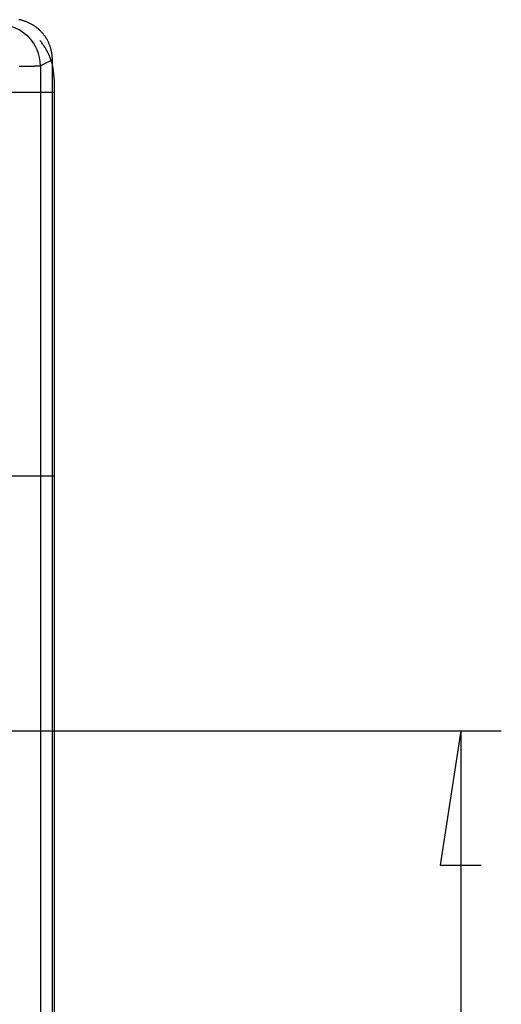
# Model space of a CAD drawing. Units: millimetres. Extents: x 0 to 841, y 0 to 594.
# Drawn here: x 158 to 170, y 412 to 436 of the extents above; entities that cross this region are included whole.
import ezdxf

# ---------------------------------------------------------------- set-up
doc = ezdxf.new("R2010")
doc.units = ezdxf.units.MM
doc.layers.add('LAYER_1', color=179, linetype='Continuous')
doc.layers.add('SLD-0', color=179, linetype='Continuous')

msp = doc.modelspace()

# ---------------------------------------------------------------- linework, layer by layer
at = {"layer": 'LAYER_1'}
for p, q in [((139.324, 418.343), (169.624, 418.343)), ((168.624, 418.343), (168.116, 415.041)), ((168.624, 418.343), (168.624, 348.343)), ((168.116, 415.041), (169.132, 415.041))]:
    msp.add_line(p, q, dxfattribs=at)
at = {"layer": 'SLD-0'}
for p, q in [((157.769, 435.824), (157.752, 435.827)), ((157.787, 435.82), (157.769, 435.824)), ((157.804, 435.816), (157.787, 435.82)), ((157.822, 435.812), (157.804, 435.816)), ((157.839, 435.807), (157.822, 435.812)), ((157.856, 435.803), (157.839, 435.807)), ((157.873, 435.797), (157.856, 435.803)), ((157.89, 435.792), (157.873, 435.797)), ((157.907, 435.786), (157.89, 435.792)), ((157.924, 435.78), (157.907, 435.786)), ((157.94, 435.774), (157.924, 435.78)), ((157.957, 435.767), (157.94, 435.774)), ((157.973, 435.76), (157.957, 435.767)), ((157.99, 435.753), (157.973, 435.76)), ((158.006, 435.745), (157.99, 435.753)), ((158.022, 435.737), (158.006, 435.745)), ((158.038, 435.729), (158.022, 435.737)), ((158.054, 435.721), (158.038, 435.729)), ((158.069, 435.712), (158.054, 435.721)), ((158.085, 435.703), (158.069, 435.712)), ((158.1, 435.694), (158.085, 435.703)), ((158.115, 435.684), (158.1, 435.694)), ((158.13, 435.675), (158.115, 435.684)), ((158.145, 435.664), (158.13, 435.675)), ((158.159, 435.654), (158.145, 435.664)), ((158.174, 435.644), (158.159, 435.654)), ((158.188, 435.633), (158.174, 435.644)), ((158.202, 435.622), (158.188, 435.633)), ((158.216, 435.61), (158.202, 435.622)), ((158.229, 435.599), (158.216, 435.61)), ((158.243, 435.587), (158.229, 435.599)), ((158.256, 435.575), (158.243, 435.587)), ((158.269, 435.563), (158.256, 435.575)), ((158.281, 435.55), (158.269, 435.563)), ((158.294, 435.537), (158.281, 435.55)), ((158.306, 435.524), (158.294, 435.537)), ((158.318, 435.511), (158.306, 435.524)), ((158.33, 435.498), (158.318, 435.511)), ((158.342, 435.484), (158.33, 435.498)), ((158.353, 435.471), (158.342, 435.484)), ((158.364, 435.457), (158.353, 435.471)), ((158.375, 435.442), (158.364, 435.457)), ((158.385, 435.428), (158.375, 435.442)), ((158.396, 435.413), (158.385, 435.428)), ((158.406, 435.399), (158.396, 435.413)), ((158.416, 435.384), (158.406, 435.399)), ((158.425, 435.369), (158.416, 435.384)), ((158.434, 435.353), (158.425, 435.369)), ((158.443, 435.338), (158.434, 435.353)), ((158.452, 435.322), (158.443, 435.338)), ((158.275, 435.305), (158.268, 435.313)), ((158.289, 435.288), (158.275, 435.305)), ((158.303, 435.271), (158.289, 435.288)), ((158.316, 435.254), (158.303, 435.271)), ((158.329, 435.236), (158.316, 435.254)), ((158.342, 435.219), (158.329, 435.236)), ((158.355, 435.201), (158.342, 435.219)), ((158.367, 435.183), (158.355, 435.201)), ((158.379, 435.165), (158.367, 435.183)), ((158.391, 435.146), (158.379, 435.165)), ((158.403, 435.128), (158.391, 435.146)), ((158.414, 435.109), (158.403, 435.128)), ((158.425, 435.09), (158.414, 435.109)), ((158.436, 435.071), (158.425, 435.09)), ((158.46, 435.307), (158.452, 435.322)), ((158.469, 435.291), (158.46, 435.307)), ((158.476, 435.275), (158.469, 435.291)), ((158.484, 435.258), (158.476, 435.275)), ((158.491, 435.242), (158.484, 435.258)), ((158.498, 435.226), (158.491, 435.242)), ((158.505, 435.209), (158.498, 435.226)), ((158.511, 435.193), (158.505, 435.209)), ((158.517, 435.176), (158.511, 435.193)), ((158.523, 435.159), (158.517, 435.176)), ((158.529, 435.142), (158.523, 435.159)), ((158.534, 435.125), (158.529, 435.142)), ((158.539, 435.108), (158.534, 435.125)), ((158.543, 435.09), (158.539, 435.108)), ((158.548, 435.073), (158.543, 435.09)), ((158.574, 434.843), (158.278, 434.695)), ((158.446, 435.052), (158.436, 435.071)), ((158.457, 435.032), (158.446, 435.052)), ((158.466, 435.013), (158.457, 435.032)), ((158.476, 434.993), (158.466, 435.013)), ((158.485, 434.974), (158.476, 434.993)), ((158.494, 434.954), (158.485, 434.974)), ((158.503, 434.934), (158.494, 434.954)), ((158.512, 434.913), (158.503, 434.934)), ((158.52, 434.893), (158.512, 434.913)), ((158.528, 434.873), (158.52, 434.893)), ((158.535, 434.852), (158.528, 434.873)), ((158.543, 434.832), (158.535, 434.852)), ((158.551, 435.056), (158.548, 435.073)), ((158.555, 435.038), (158.551, 435.056)), ((158.558, 435.021), (158.555, 435.038)), ((158.561, 435.003), (158.558, 435.021)), ((158.564, 434.985), (158.561, 435.003)), ((158.567, 434.968), (158.564, 434.985)), ((158.569, 434.95), (158.567, 434.968)), ((158.57, 434.932), (158.569, 434.95)), ((158.572, 434.914), (158.57, 434.932)), ((158.573, 434.897), (158.572, 434.914)), ((158.574, 434.879), (158.573, 434.897)), ((158.574, 434.861), (158.574, 434.879)), ((158.574, 434.843), (158.574, 434.861)), ((158.574, 331.843), (158.574, 434.843)), ((157.757, 434.682), (157.774, 434.683)), ((157.774, 434.683), (157.791, 434.683)), ((157.791, 434.683), (157.808, 434.683)), ((157.808, 434.683), (157.825, 434.683)), ((157.825, 434.683), (157.841, 434.683)), ((157.841, 434.683), (157.857, 434.684)), ((157.857, 434.684), (157.873, 434.684)), ((157.873, 434.684), (157.889, 434.684)), ((157.889, 434.684), (157.904, 434.684)), ((157.904, 434.684), (157.919, 434.685)), ((157.919, 434.685), (157.933, 434.685)), ((157.933, 434.685), (157.948, 434.685)), ((157.948, 434.685), (157.962, 434.685)), ((157.962, 434.685), (157.975, 434.685)), ((157.975, 434.685), (157.989, 434.686)), ((157.989, 434.686), (158.002, 434.686)), ((158.002, 434.686), (158.015, 434.686)), ((158.015, 434.686), (158.028, 434.686)), ((158.028, 434.686), (158.04, 434.686)), ((158.04, 434.686), (158.052, 434.687)), ((158.052, 434.687), (158.063, 434.687)), ((158.063, 434.687), (158.075, 434.687)), ((158.075, 434.687), (158.086, 434.687)), ((158.086, 434.687), (158.097, 434.688)), ((158.097, 434.688), (158.107, 434.688)), ((158.107, 434.688), (158.117, 434.688)), ((158.117, 434.688), (158.127, 434.688)), ((158.127, 434.688), (158.137, 434.688)), ((158.137, 434.688), (158.146, 434.689)), ((158.146, 434.689), (158.155, 434.689)), ((158.155, 434.689), (158.164, 434.689)), ((158.164, 434.689), (158.172, 434.689)), ((158.172, 434.689), (158.18, 434.69)), ((158.18, 434.69), (158.188, 434.69)), ((158.188, 434.69), (158.195, 434.69)), ((158.195, 434.69), (158.202, 434.69)), ((158.202, 434.69), (158.209, 434.69)), ((158.209, 434.69), (158.215, 434.691)), ((158.215, 434.691), (158.222, 434.691)), ((158.222, 434.691), (158.227, 434.691)), ((158.227, 434.691), (158.233, 434.691)), ((158.233, 434.691), (158.238, 434.692)), ((158.238, 434.692), (158.243, 434.692)), ((158.243, 434.692), (158.248, 434.692)), ((158.248, 434.692), (158.252, 434.692)), ((158.252, 434.692), (158.256, 434.693)), ((158.256, 434.693), (158.259, 434.693)), ((158.259, 434.693), (158.263, 434.693)), ((158.263, 434.693), (158.266, 434.693)), ((158.266, 434.693), (158.268, 434.694)), ((158.268, 434.694), (158.271, 434.694)), ((158.271, 434.694), (158.273, 434.694)), ((158.273, 434.694), (158.275, 434.694)), ((158.275, 434.694), (158.276, 434.694)), ((158.276, 434.694), (158.277, 434.695)), ((158.277, 434.695), (158.278, 434.695)), ((158.278, 434.695), (158.278, 331.991)), ((158.549, 434.811), (158.543, 434.832)), ((158.556, 434.79), (158.549, 434.811)), ((158.563, 434.769), (158.556, 434.79)), ((158.569, 434.748), (158.563, 434.769)), ((158.574, 434.727), (158.569, 434.748)), ((158.596, 434.636), (158.574, 434.727)), ((158.624, 434.343), (158.596, 434.636)), ((158.624, 332.343), (158.624, 434.343)), ((156.724, 434.043), (158.624, 434.043)), ((157.074, 424.613), (158.624, 424.613))]:
    msp.add_line(p, q, dxfattribs=at)
msp.add_arc((157.278, 434.695), 1, 0.0069, 89.9865, dxfattribs=at)

doc.saveas('drawing.dxf')
